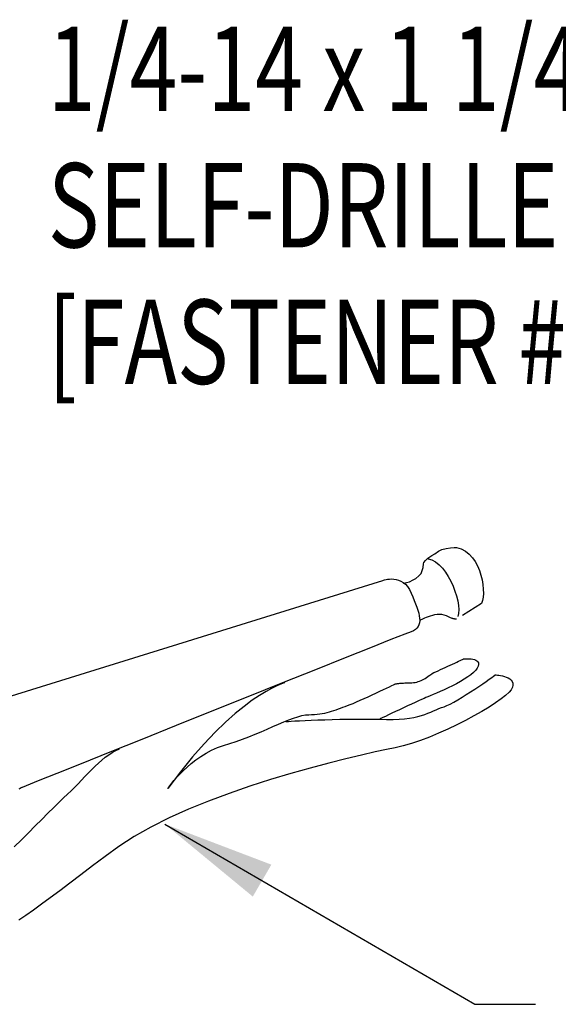
# Model space of a CAD drawing. Units: inches. Extents: x 2.8 to 49, y 4.7 to 45.8.
# Drawn here: x 19.7 to 22.1, y 15.4 to 19.8 of the extents above; entities that cross this region are included whole.
import ezdxf

# ---------------------------------------------------------------- set-up
doc = ezdxf.new("R2010")
doc.units = ezdxf.units.IN
doc.header["$MEASUREMENT"] = 0
doc.linetypes.add('NS Dashed 1', pattern=[0.12, 0.08, -0.04])
for name, color, linetype in [('DIM', 7, 'Continuous'), ('NS Bracing', 6, 'NS Dashed 1'), ('TEXT', 2, 'Continuous')]:
    doc.layers.add(name, color=color, linetype=linetype)
doc.styles.add('TEXT1', font='ROMANS.shx', dxfattribs={"width": 0.75, "height": 0.375})
doc.dimstyles.new('DETAIL$7', dxfattribs={"dimscale": 4, "dimtxt": 0.09375, "dimasz": 0.125, "dimexe": 0.0625, "dimexo": 0.125, "dimgap": 0.0625, "dimtad": 1, "dimdec": 4, "dimzin": 3, "dimdsep": 46, "dimlunit": 4, "dimtxsty": 'TEXT1', "dimblk": 'ARCHTICK', "dimcen": 0.0625, "dimclrd": 7, "dimclre": 7, "dimclrt": 2, "dimadec": 0, "dimazin": 0, "dimtfac": 0.59375, "dimtdec": 4, "dimtmove": 0, "dimatfit": 3, "dimfxl": 0, "dimfrac": 2, "dimtolj": 1, "dimtzin": 3, "dimarcsym": 0})

# ---------------------------------------------------------------- blocks, each defined once
blk = doc.blocks.new('_ArchTick')
at = {"color": 0, "linetype": 'ByBlock', "const_width": 0.15}
blk.add_lwpolyline([(-0.5, -0.5), (0.5, 0.5)], dxfattribs=at)
blk = doc.blocks.new('FD-F1e')
at = {"layer": 'TEXT', "style": 'TEXT1', "width": 0.75}
for s, p in [('1/4-14 x 1 1/4 LONG-LIFE', (0.0047, -0.0408)), ('SELF-DRILLER W/WASHER', (0.0047, -0.1926)), ('[FASTENER #1E]', (0.0047, -0.3444))]:
    blk.add_text(s, height=0.09375, dxfattribs=at).set_placement(p)
blk.add_attdef('(QUANTITY)', (0.9263, -0.3444), '', height=0.0938, dxfattribs=at)
at = {"layer": 'TEXT', "style": 'TEXT1', "flags": 1}
for tag, p in [('Color', (0.0245, -0.5337)), ('Calc', (0.0245, -0.5337)), ('Multiple', (0.0245, -0.5337)), ('Description', (0.0245, -0.5337)), ('Opt1', (0.0245, -0.5337)), ('Opt2', (0.0245, -0.5337)), ('Opt3', (0.0245, -0.5337)), ('Part', (0.0245, -0.5337)), ('Spare1', (0.0245, -0.7212)), ('Spare2', (0.0245, -0.7212)), ('Spare3', (0.0245, -0.7212)), ('Spare4', (0.0245, -0.7212)), ('Spare5', (0.0245, -0.7212)), ('Spare6', (0.0245, -0.7212)), ('Spare7', (0.0245, -0.7212)), ('Spare8', (0.0245, -0.7212)), ('Spare9', (0.0245, -0.7212)), ('Spare10', (0.0245, -0.7212))]:
    blk.add_attdef(tag, p, '', height=0.0938, dxfattribs=at)

msp = doc.modelspace()

# ---------------------------------------------------------------- linework, layer by layer
at = {"layer": 'NS Bracing'}
for p, q in [((21.61314, 17.43707), (21.63247, 17.44117)), ((21.63247, 17.44117), (21.65239, 17.44409)), ((21.65239, 17.44409), (21.6685, 17.44585)), ((21.6685, 17.44585), (21.67896, 17.44564)), ((21.67896, 17.44564), (21.69963, 17.43907)), ((21.69963, 17.43907), (21.71817, 17.42898)), ((21.53977, 17.38733), (21.54907, 17.39602)), ((21.54907, 17.39602), (21.55545, 17.40079)), ((21.55243, 17.39504), (21.56921, 17.39009)), ((21.55545, 17.40079), (21.56804, 17.41016)), ((21.56804, 17.41016), (21.58239, 17.41806)), ((21.58239, 17.41806), (21.59879, 17.43005)), ((21.59879, 17.43005), (21.61314, 17.43707)), ((21.71817, 17.42898), (21.73457, 17.41594)), ((21.73457, 17.41594), (21.74893, 17.40035)), ((21.74893, 17.40035), (21.76127, 17.38274)), ((21.52747, 17.34749), (21.53047, 17.35677)), ((21.53047, 17.35677), (21.53137, 17.37235)), ((21.53137, 17.37235), (21.53377, 17.37954)), ((21.53377, 17.37954), (21.53977, 17.38733)), ((21.56921, 17.39009), (21.58545, 17.38124)), ((21.58545, 17.38124), (21.60093, 17.36901)), ((21.60093, 17.36901), (21.61559, 17.35385)), ((21.61559, 17.35385), (21.62924, 17.33633)), ((21.76127, 17.38274), (21.77173, 17.36355)), ((21.77173, 17.36355), (21.78029, 17.34327)), ((21.48489, 17.30136), (21.49779, 17.30795)), ((21.49779, 17.30795), (21.51068, 17.31993)), ((21.51068, 17.31993), (21.52058, 17.33071)), ((21.52058, 17.33071), (21.52747, 17.34749)), ((21.62924, 17.33633), (21.64181, 17.31687)), ((21.64181, 17.31687), (21.65313, 17.29603)), ((21.78029, 17.34327), (21.78713, 17.32229)), ((21.78713, 17.32229), (21.79219, 17.30119)), ((21.39997, 17.30521), (21.41031, 17.30374)), ((21.41031, 17.30374), (21.42089, 17.30089)), ((21.42089, 17.30089), (21.43143, 17.29655)), ((21.43143, 17.29655), (21.44179, 17.29037)), ((21.44171, 17.28728), (21.4564, 17.28967)), ((21.44179, 17.29037), (21.45165, 17.28222)), ((21.45165, 17.28222), (21.46088, 17.27178)), ((21.4564, 17.28967), (21.4699, 17.29357)), ((21.46088, 17.27178), (21.46923, 17.25889)), ((21.4699, 17.29357), (21.48489, 17.30136)), ((21.65313, 17.29603), (21.66314, 17.27421)), ((21.66314, 17.27421), (21.6716, 17.25203)), ((21.79219, 17.30119), (21.79561, 17.28035)), ((21.79561, 17.28035), (21.79745, 17.26028)), ((21.46923, 17.25889), (21.47652, 17.24321)), ((21.47652, 17.24321), (21.48385, 17.22653)), ((21.48385, 17.22653), (21.49062, 17.21051)), ((21.6716, 17.25203), (21.67848, 17.22994)), ((21.67848, 17.22994), (21.68362, 17.20844)), ((21.79665, 17.22428), (21.79414, 17.20923)), ((21.79779, 17.24141), (21.79665, 17.22428)), ((21.79745, 17.26028), (21.79779, 17.24141)), ((21.49062, 17.21051), (21.49672, 17.19527)), ((21.49672, 17.19527), (21.50212, 17.18076)), ((21.50212, 17.18076), (21.50667, 17.16706)), ((21.7903, 17.19684), (21.67896, 17.12681)), ((21.68362, 17.20844), (21.68693, 17.18795)), ((21.68693, 17.18795), (21.6882, 17.16909)), ((21.79414, 17.20923), (21.7903, 17.19684)), ((21.50667, 17.16706), (21.51031, 17.15409)), ((21.51031, 17.15409), (21.51292, 17.14195)), ((21.51292, 17.14195), (21.51448, 17.13061)), ((21.54367, 17.13458), (21.53611, 17.13143)), ((21.55209, 17.13776), (21.54367, 17.13458)), ((21.56128, 17.14074), (21.55209, 17.13776)), ((21.571, 17.1434), (21.56128, 17.14074)), ((21.58122, 17.14552), (21.571, 17.1434)), ((21.59173, 17.14691), (21.58122, 17.14552)), ((21.60238, 17.14739), (21.59173, 17.14691)), ((21.613, 17.14683), (21.60238, 17.14739)), ((21.62352, 17.14502), (21.613, 17.14683)), ((21.63375, 17.14179), (21.62352, 17.14502)), ((21.64353, 17.13693), (21.63375, 17.14179)), ((21.6464, 17.13517), (21.64353, 17.13693)), ((21.64939, 17.13362), (21.6464, 17.13517)), ((21.6524, 17.13227), (21.64939, 17.13362)), ((21.65544, 17.13109), (21.6524, 17.13227)), ((21.6874, 17.15227), (21.68436, 17.13802)), ((21.6882, 17.16909), (21.6874, 17.15227)), ((21.50782, 17.09377), (21.50252, 17.08676)), ((21.51155, 17.1017), (21.50782, 17.09377)), ((21.51386, 17.11049), (21.51155, 17.1017)), ((21.5148, 17.12015), (21.51386, 17.11049)), ((21.51448, 17.13061), (21.5148, 17.12015)), ((21.52035, 17.12366), (21.51784, 17.12226)), ((21.52432, 17.12579), (21.52035, 17.12366)), ((21.52964, 17.1284), (21.52432, 17.12579)), ((21.53611, 17.13143), (21.52964, 17.1284)), ((21.65843, 17.13013), (21.65544, 17.13109)), ((21.66138, 17.1293), (21.65843, 17.13013)), ((21.66419, 17.12864), (21.66138, 17.1293)), ((21.66692, 17.12808), (21.66419, 17.12864)), ((21.66941, 17.12766), (21.66692, 17.12808)), ((21.67172, 17.12734), (21.66941, 17.12766)), ((21.67375, 17.12713), (21.67172, 17.12734)), ((21.67555, 17.12696), (21.67375, 17.12713)), ((21.67696, 17.12689), (21.67555, 17.12696)), ((21.67804, 17.12683), (21.67696, 17.12689)), ((21.67872, 17.12683), (21.67804, 17.12683)), ((21.67896, 17.12681), (21.67872, 17.12683)), ((21.44786, 17.06004), (21.38612, 17.03555)), ((21.47652, 17.07114), (21.44786, 17.06004)), ((21.48694, 17.07542), (21.47652, 17.07114)), ((21.4956, 17.08062), (21.48694, 17.07542)), ((21.50252, 17.08676), (21.4956, 17.08062)), ((21.62839, 16.91206), (21.63936, 16.9171)), ((21.63936, 16.9171), (21.65014, 16.92208)), ((21.65014, 16.92208), (21.66061, 16.9269)), ((21.66061, 16.9269), (21.67049, 16.93154)), ((21.67049, 16.93154), (21.67967, 16.93581)), ((21.67967, 16.93581), (21.68794, 16.93969)), ((21.68794, 16.93969), (21.69516, 16.94304)), ((21.69516, 16.94304), (21.70105, 16.94583)), ((21.70105, 16.94583), (21.70552, 16.94792)), ((21.70552, 16.94792), (21.70832, 16.94924)), ((21.70832, 16.94924), (21.70932, 16.94968)), ((21.70932, 16.94968), (21.71032, 16.94979)), ((21.71032, 16.94979), (21.71315, 16.95002)), ((21.71315, 16.95002), (21.71749, 16.95029)), ((21.71749, 16.95029), (21.72307, 16.95047)), ((21.72307, 16.95047), (21.72948, 16.95049)), ((21.72948, 16.95049), (21.73652, 16.95023)), ((21.73652, 16.95023), (21.74381, 16.94957)), ((21.74381, 16.94957), (21.75106, 16.94842)), ((21.75106, 16.94842), (21.75794, 16.94673)), ((21.75794, 16.94673), (21.76415, 16.94428)), ((21.76415, 16.94428), (21.76939, 16.94105)), ((21.76939, 16.94105), (21.77336, 16.93688)), ((21.77435, 16.91799), (21.77005, 16.90919)), ((21.77336, 16.93688), (21.77569, 16.93174)), ((21.77615, 16.92548), (21.77435, 16.91799)), ((21.77569, 16.93174), (21.77615, 16.92548)), ((21.54429, 16.86721), (21.55044, 16.87117)), ((21.55044, 16.87117), (21.55676, 16.87538)), ((21.55676, 16.87538), (21.56339, 16.87976)), ((21.56339, 16.87976), (21.57034, 16.8843)), ((21.57034, 16.8843), (21.57774, 16.88895)), ((21.57774, 16.88895), (21.58669, 16.89299)), ((21.58669, 16.89299), (21.59645, 16.89737)), ((21.59645, 16.89737), (21.60675, 16.90209)), ((21.60675, 16.90209), (21.61749, 16.907)), ((21.61749, 16.907), (21.62839, 16.91206)), ((21.72875, 16.86944), (21.71311, 16.85935)), ((21.74263, 16.87958), (21.72875, 16.86944)), ((21.75443, 16.88964), (21.74263, 16.87958)), ((21.7637, 16.89956), (21.75443, 16.88964)), ((21.77005, 16.90919), (21.7637, 16.89956)), ((21.83519, 16.86751), (21.84371, 16.87358)), ((21.84371, 16.87358), (21.84911, 16.87747)), ((21.84911, 16.87747), (21.85103, 16.87882)), ((21.85103, 16.87882), (21.85218, 16.87878)), ((21.85218, 16.87878), (21.85551, 16.87852)), ((21.85551, 16.87852), (21.86057, 16.878)), ((21.86057, 16.878), (21.86706, 16.87711)), ((21.86706, 16.87711), (21.87455, 16.87583)), ((21.87455, 16.87583), (21.88275, 16.87406)), ((21.88275, 16.87406), (21.89126, 16.87173)), ((21.89126, 16.87173), (21.89972, 16.86872)), ((21.39879, 16.83505), (21.40387, 16.8375)), ((21.40387, 16.8375), (21.40567, 16.83834)), ((21.40567, 16.83834), (21.40588, 16.8384)), ((21.40588, 16.8384), (21.4066, 16.83855)), ((21.4066, 16.83855), (21.4078, 16.83881)), ((21.4078, 16.83881), (21.40953, 16.83913)), ((21.40953, 16.83913), (21.41172, 16.83953)), ((21.41172, 16.83953), (21.41445, 16.83995)), ((21.41445, 16.83995), (21.41768, 16.84043)), ((21.41768, 16.84043), (21.42147, 16.84089)), ((21.42147, 16.84089), (21.42575, 16.84136)), ((21.42575, 16.84136), (21.43059, 16.84182)), ((21.43059, 16.84182), (21.43597, 16.84226)), ((21.43597, 16.84226), (21.44195, 16.84264)), ((21.44195, 16.84264), (21.44843, 16.84298)), ((21.44843, 16.84298), (21.45554, 16.84321)), ((21.45554, 16.84321), (21.46319, 16.84338)), ((21.46319, 16.84338), (21.47146, 16.8434)), ((21.47146, 16.8434), (21.47969, 16.84363)), ((21.47969, 16.84363), (21.48742, 16.84433)), ((21.48742, 16.84433), (21.49467, 16.84547)), ((21.49467, 16.84547), (21.50157, 16.84696)), ((21.50157, 16.84696), (21.5081, 16.84889)), ((21.5081, 16.84889), (21.5144, 16.85117)), ((21.5144, 16.85117), (21.52049, 16.85378)), ((21.52049, 16.85378), (21.52649, 16.85669)), ((21.52649, 16.85669), (21.53237, 16.85995)), ((21.53237, 16.85995), (21.5383, 16.86344)), ((21.5383, 16.86344), (21.54429, 16.86721)), ((21.65997, 16.83013), (21.64145, 16.82112)), ((21.67832, 16.83959), (21.65997, 16.83013)), ((21.69619, 16.84935), (21.67832, 16.83959)), ((21.71311, 16.85935), (21.69619, 16.84935)), ((21.75991, 16.81556), (21.77796, 16.82775)), ((21.77796, 16.82775), (21.79494, 16.83935)), ((21.79494, 16.83935), (21.8104, 16.85007)), ((21.8104, 16.85007), (21.82397, 16.85954)), ((21.82397, 16.85954), (21.83519, 16.86751)), ((21.89972, 16.86872), (21.90775, 16.86505)), ((21.90775, 16.86505), (21.91501, 16.86057)), ((21.91501, 16.86057), (21.92112, 16.85523)), ((21.92112, 16.85523), (21.92575, 16.84895)), ((21.92575, 16.84895), (21.92847, 16.8417)), ((21.92899, 16.83332), (21.9269, 16.82381)), ((21.92847, 16.8417), (21.92899, 16.83332)), ((21.5612, 16.78558), (21.5504, 16.78105)), ((21.57429, 16.79109), (21.5612, 16.78558)), ((21.58927, 16.79747), (21.57429, 16.79109)), ((21.60571, 16.80468), (21.58927, 16.79747)), ((21.62325, 16.81259), (21.60571, 16.80468)), ((21.64145, 16.82112), (21.62325, 16.81259)), ((21.70299, 16.779), (21.72201, 16.79087)), ((21.72201, 16.79087), (21.7411, 16.80319)), ((21.7411, 16.80319), (21.75991, 16.81556)), ((21.89697, 16.78743), (21.87667, 16.77161)), ((21.91221, 16.80138), (21.89697, 16.78743)), ((21.92188, 16.81303), (21.91221, 16.80138)), ((21.9269, 16.82381), (21.92188, 16.81303)), ((21.46106, 16.74054), (21.44316, 16.73221)), ((21.47845, 16.74861), (21.46106, 16.74054)), ((21.49493, 16.75619), (21.47845, 16.74861)), ((21.50997, 16.76312), (21.49493, 16.75619)), ((21.5232, 16.76914), (21.50997, 16.76312)), ((21.53412, 16.77406), (21.5232, 16.76914)), ((21.54231, 16.77761), (21.53412, 16.77406)), ((21.5504, 16.78105), (21.54231, 16.77761)), ((21.62329, 16.73712), (21.63584, 16.74208)), ((21.63584, 16.74208), (21.65048, 16.74903)), ((21.65048, 16.74903), (21.66682, 16.75774)), ((21.66682, 16.75774), (21.68447, 16.76782)), ((21.68447, 16.76782), (21.70299, 16.779)), ((21.85188, 16.75421), (21.82311, 16.73568)), ((21.87667, 16.77161), (21.85188, 16.75421)), ((21.40774, 16.71568), (21.3911, 16.70789)), ((21.42527, 16.72385), (21.40774, 16.71568)), ((21.44316, 16.73221), (21.42527, 16.72385)), ((21.50653, 16.69338), (21.52269, 16.69791)), ((21.52269, 16.69791), (21.53745, 16.70285)), ((21.53745, 16.70285), (21.55112, 16.70797)), ((21.55112, 16.70797), (21.56389, 16.71323)), ((21.56389, 16.71323), (21.57606, 16.71847)), ((21.57606, 16.71847), (21.58782, 16.72365)), ((21.58782, 16.72365), (21.59945, 16.72853)), ((21.59945, 16.72853), (21.61117, 16.73307)), ((21.61117, 16.73307), (21.62329, 16.73712)), ((21.75602, 16.69641), (21.71881, 16.67639)), ((21.79099, 16.71626), (21.75602, 16.69641)), ((21.82311, 16.73568), (21.79099, 16.71626)), ((21.3968, 16.68011), (21.42342, 16.68111)), ((21.42342, 16.68111), (21.44749, 16.68304)), ((21.44749, 16.68304), (21.46917, 16.68583)), ((21.46917, 16.68583), (21.48877, 16.6893)), ((21.48877, 16.6893), (21.50653, 16.69338)), ((21.67983, 16.65666), (21.6397, 16.63749)), ((21.71881, 16.67639), (21.67983, 16.65666)), ((21.59896, 16.6193), (21.55819, 16.60239)), ((21.6397, 16.63749), (21.59896, 16.6193)), ((21.44107, 16.56307), (21.40567, 16.55493)), ((21.47869, 16.57393), (21.44107, 16.56307)), ((21.51788, 16.58714), (21.47869, 16.57393)), ((21.55819, 16.60239), (21.51788, 16.58714)), ((21.40567, 16.55493), (21.36637, 16.54683)), ((19.83318, 16.23577), (19.86073, 16.26331)), ((20.48616, 16.28094), (20.40006, 16.24246)), ((19.80407, 16.20654), (19.83318, 16.23577)), ((20.40006, 16.24246), (20.31877, 16.20186)), ((19.74252, 16.14499), (19.77372, 16.17613)), ((19.77372, 16.17613), (19.80407, 16.20654)), ((20.31877, 16.20186), (20.24359, 16.15924)), ((19.71074, 16.11367), (19.74252, 16.14499)), ((20.24359, 16.15924), (20.17587, 16.11463)), ((20.17587, 16.11463), (20.11535, 16.07035)), ((20.11535, 16.07035), (20.05907, 16.02857)), ((20.05907, 16.02857), (20.00671, 15.98934)), ((19.95807, 15.95262), (19.9129, 15.91851)), ((20.00671, 15.98934), (19.95807, 15.95262)), ((19.9129, 15.91851), (19.87105, 15.887)), ((19.87105, 15.887), (19.83224, 15.85813)), ((19.79628, 15.83185), (19.76288, 15.8083)), ((19.83224, 15.85813), (19.79628, 15.83185)), ((19.76288, 15.8083), (19.73192, 15.78742))]:
    msp.add_line(p, q, dxfattribs=at)
at = {"layer": 'NS Bracing', "linetype": 'Continuous'}
for p, q in [((19.47353, 16.71649), (21.35, 17.29888)), ((21.35, 17.29888), (21.35101, 17.29926)), ((21.35101, 17.29926), (21.35396, 17.30023)), ((21.35396, 17.30023), (21.35861, 17.30157)), ((21.35861, 17.30157), (21.36476, 17.30302)), ((21.36476, 17.30302), (21.37215, 17.30435)), ((21.37215, 17.30435), (21.38066, 17.30533)), ((21.38066, 17.30533), (21.38998, 17.30571)), ((21.38998, 17.30571), (21.39997, 17.30521)), ((21.38612, 17.03555), (21.29606, 16.99967)), ((21.29606, 16.99967), (21.18257, 16.95428)), ((21.18257, 16.95428), (21.05037, 16.90139)), ((21.05037, 16.90139), (20.90438, 16.84288)), ((20.90438, 16.84288), (20.74938, 16.78075)), ((20.8767, 16.82895), (20.856, 16.81887)), ((20.89306, 16.836), (20.8767, 16.82895)), ((20.905, 16.84043), (20.89306, 16.836)), ((20.91227, 16.84276), (20.905, 16.84043)), ((20.91476, 16.8434), (20.91227, 16.84276)), ((21.36753, 16.82016), (21.38026, 16.82618)), ((21.38026, 16.82618), (21.39078, 16.83122)), ((21.39078, 16.83122), (21.39879, 16.83505)), ((20.80242, 16.78767), (20.76989, 16.76559)), ((20.83119, 16.80526), (20.80242, 16.78767)), ((20.856, 16.81887), (20.83119, 16.80526)), ((21.2848, 16.78153), (21.30264, 16.78974)), ((21.30264, 16.78974), (21.32025, 16.79787)), ((21.32025, 16.79787), (21.33714, 16.8058)), ((21.33714, 16.8058), (21.35304, 16.81329)), ((21.35304, 16.81329), (21.36753, 16.82016)), ((20.74938, 16.78075), (20.59022, 16.71689)), ((20.73368, 16.73863), (20.69407, 16.70627)), ((20.76989, 16.76559), (20.73368, 16.73863)), ((21.17261, 16.73463), (21.18275, 16.73841)), ((21.18275, 16.73841), (21.19311, 16.74218)), ((21.19311, 16.74218), (21.20464, 16.74662)), ((21.20464, 16.74662), (21.2182, 16.75214)), ((21.2182, 16.75214), (21.23336, 16.75862)), ((21.23336, 16.75862), (21.2498, 16.76577)), ((21.2498, 16.76577), (21.26705, 16.7735)), ((21.26705, 16.7735), (21.2848, 16.78153)), ((20.59022, 16.71689), (20.43168, 16.65331)), ((20.69407, 16.70627), (20.65115, 16.66806)), ((20.97268, 16.69259), (20.99059, 16.69751)), ((20.99059, 16.69751), (21.00675, 16.70063)), ((21.00675, 16.70063), (21.02104, 16.70169)), ((21.02104, 16.70169), (21.03401, 16.70193)), ((21.03401, 16.70193), (21.04646, 16.70261)), ((21.04646, 16.70261), (21.05842, 16.70372)), ((21.05842, 16.70372), (21.06997, 16.70518)), ((21.06997, 16.70518), (21.08109, 16.70703)), ((21.08109, 16.70703), (21.09191, 16.70918)), ((21.09191, 16.70918), (21.10243, 16.71165)), ((21.10243, 16.71165), (21.11275, 16.71434)), ((21.11275, 16.71434), (21.12285, 16.71733)), ((21.12285, 16.71733), (21.13285, 16.72048)), ((21.13285, 16.72048), (21.14276, 16.72385)), ((21.14276, 16.72385), (21.15268, 16.72731)), ((21.15268, 16.72731), (21.16258, 16.73094)), ((21.16258, 16.73094), (21.17261, 16.73463)), ((21.36223, 16.69434), (21.35089, 16.68904)), ((21.37576, 16.70071), (21.36223, 16.69434)), ((21.3911, 16.70789), (21.37576, 16.70071)), ((20.43168, 16.65331), (20.27862, 16.59186)), ((20.65115, 16.66806), (20.60517, 16.62351)), ((20.8616, 16.64857), (20.88623, 16.65923)), ((20.88623, 16.65923), (20.90981, 16.66918)), ((20.90981, 16.66918), (20.93215, 16.6782)), ((20.91982, 16.67133), (20.92251, 16.6715)), ((20.92251, 16.6715), (20.93038, 16.67198)), ((20.93038, 16.67198), (20.94291, 16.67272)), ((20.93215, 16.6782), (20.95317, 16.68605)), ((20.94291, 16.67272), (20.95975, 16.67363)), ((20.95317, 16.68605), (20.97268, 16.69259)), ((20.95975, 16.67363), (20.98037, 16.67473)), ((20.98037, 16.67473), (21.0044, 16.67591)), ((21.0044, 16.67591), (21.03138, 16.67712)), ((21.03138, 16.67712), (21.06089, 16.6783)), ((21.06089, 16.6783), (21.09243, 16.67947)), ((21.09243, 16.67947), (21.12564, 16.68049)), ((21.12564, 16.68049), (21.16003, 16.68137)), ((21.16003, 16.68137), (21.19522, 16.68202)), ((21.19522, 16.68202), (21.23071, 16.68242)), ((21.23071, 16.68242), (21.26609, 16.68249)), ((21.26609, 16.68249), (21.30094, 16.68218)), ((21.30094, 16.68218), (21.33481, 16.68145)), ((21.33481, 16.68145), (21.36733, 16.68019)), ((21.34224, 16.68498), (21.33673, 16.68238)), ((21.35089, 16.68904), (21.34224, 16.68498)), ((21.36733, 16.68019), (21.3968, 16.68011)), ((20.60517, 16.62351), (20.55619, 16.5722)), ((20.75484, 16.6035), (20.78246, 16.61472)), ((20.78246, 16.61472), (20.80957, 16.6261)), ((20.80957, 16.6261), (20.83598, 16.63747)), ((20.83598, 16.63747), (20.8616, 16.64857)), ((20.27862, 16.59186), (20.13588, 16.53456)), ((20.55619, 16.5722), (20.50449, 16.51358)), ((20.61447, 16.55542), (20.64147, 16.56505)), ((20.64147, 16.56505), (20.66994, 16.57328)), ((20.66994, 16.57328), (20.69844, 16.58256)), ((20.69844, 16.58256), (20.72677, 16.59274)), ((20.72677, 16.59274), (20.75484, 16.6035)), ((20.13588, 16.53456), (20.00828, 16.48329)), ((20.11554, 16.51195), (20.13102, 16.52324)), ((20.13102, 16.52324), (20.14674, 16.53337)), ((20.14674, 16.53337), (20.16281, 16.54209)), ((20.16281, 16.54209), (20.17923, 16.54934)), ((20.54079, 16.51579), (20.56404, 16.53042)), ((20.56404, 16.53042), (20.58865, 16.54373)), ((20.58865, 16.54373), (20.61447, 16.55542)), ((21.25543, 16.52199), (21.18645, 16.50537)), ((21.31585, 16.53582), (21.25543, 16.52199)), ((21.36637, 16.54683), (21.31585, 16.53582)), ((20.00828, 16.48329), (19.9006, 16.44008)), ((20.0702, 16.47206), (20.08517, 16.48622)), ((20.08517, 16.48622), (20.10027, 16.49953)), ((20.10027, 16.49953), (20.11554, 16.51195)), ((20.50449, 16.51358), (20.45019, 16.44727)), ((20.4796, 16.46793), (20.49847, 16.48421)), ((20.49847, 16.48421), (20.51889, 16.50029)), ((20.51889, 16.50029), (20.54079, 16.51579)), ((21.1102, 16.48608), (21.02809, 16.46413)), ((21.18645, 16.50537), (21.1102, 16.48608)), ((19.9006, 16.44008), (19.81776, 16.40676)), ((20.0254, 16.42637), (20.04036, 16.44201)), ((20.04036, 16.44201), (20.05526, 16.45729)), ((20.05526, 16.45729), (20.0702, 16.47206)), ((20.45019, 16.44727), (20.39349, 16.37273)), ((20.43323, 16.42161), (20.4469, 16.43627)), ((20.4469, 16.43627), (20.46243, 16.45181)), ((20.46243, 16.45181), (20.4796, 16.46793)), ((20.9414, 16.43962), (20.8515, 16.4126)), ((21.02809, 16.46413), (20.9414, 16.43962)), ((19.81776, 16.40676), (19.7645, 16.38536)), ((19.97973, 16.37857), (19.99513, 16.39451)), ((19.99513, 16.39451), (20.01035, 16.41047)), ((20.01035, 16.41047), (20.0254, 16.42637)), ((20.40376, 16.38662), (20.41158, 16.3964)), ((20.41158, 16.3964), (20.42142, 16.4082)), ((20.42142, 16.4082), (20.43323, 16.42161)), ((20.8515, 16.4126), (20.75966, 16.38319)), ((19.73712, 16.37361), (19.73112, 16.37036)), ((19.74172, 16.37594), (19.73712, 16.37361)), ((19.74465, 16.37735), (19.74172, 16.37594)), ((19.74569, 16.37779), (19.74465, 16.37735)), ((19.7645, 16.38536), (19.74569, 16.37779)), ((19.93037, 16.33129), (19.94813, 16.34743)), ((19.94813, 16.34743), (19.96406, 16.36283)), ((19.96406, 16.36283), (19.97973, 16.37857)), ((20.39349, 16.37273), (20.39464, 16.37441)), ((20.39464, 16.37441), (20.39811, 16.37915)), ((20.39811, 16.37915), (20.40376, 16.38662)), ((20.66727, 16.35137), (20.57566, 16.31728)), ((20.75966, 16.38319), (20.66727, 16.35137)), ((19.88632, 16.28875), (19.90967, 16.31154)), ((19.90967, 16.31154), (19.93037, 16.33129)), ((20.57566, 16.31728), (20.48616, 16.28094)), ((19.86073, 16.26331), (19.88632, 16.28875))]:
    msp.add_line(p, q, dxfattribs=at)

# ---------------------------------------------------------------- block references
at = {"layer": 'TEXT', "xscale": 4, "yscale": 4, "zscale": 4}
msp.add_blockref('FD-F1e', (19.84157, 19.55148), dxfattribs=at)

# ---------------------------------------------------------------- leaders
at = {"layer": 'DIM'}
msp.add_leader([(20.38123, 16.21469), (21.75967, 15.41287), (22.02937, 15.41287)], dimstyle='DETAIL$7', dxfattribs=at)

doc.saveas('drawing.dxf')
